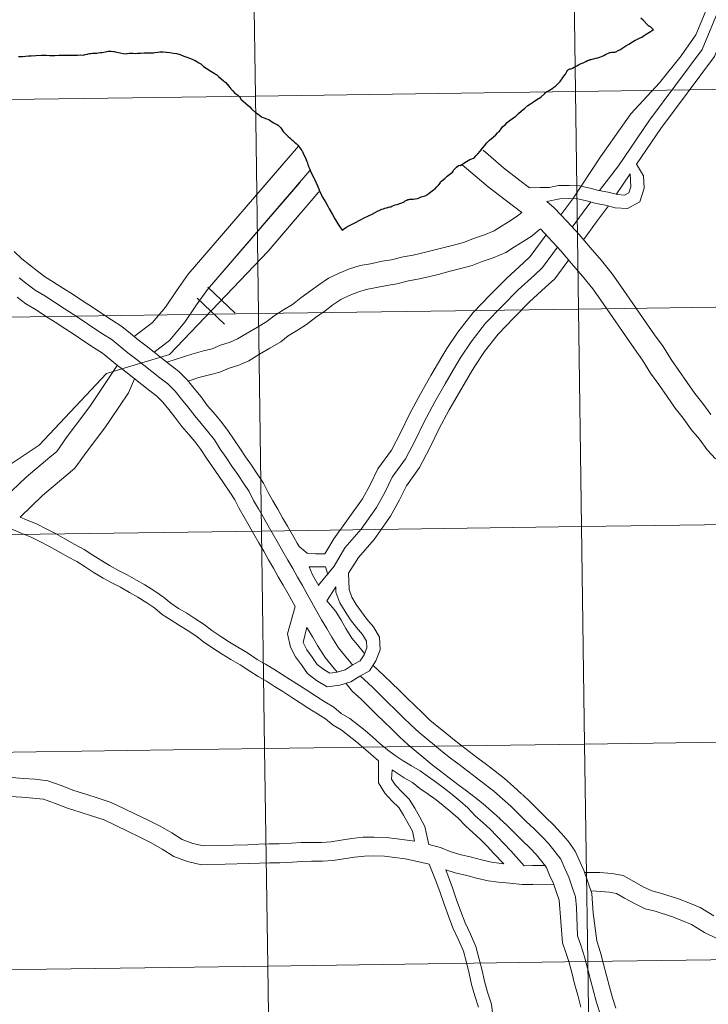
# Model space of a CAD drawing. Units: metres. Extents: x 597417 to 601913, y 4652374 to 4655407.
# Drawn here: x 598368 to 598456, y 4652512 to 4652638 of the extents above; entities that cross this region are included whole.
import ezdxf

# ---------------------------------------------------------------- set-up
doc = ezdxf.new("R2010")
doc.units = ezdxf.units.M
doc.header["$MEASUREMENT"] = 0
doc.layers.add('Level 63', color=7, linetype='Continuous', lineweight=0)

msp = doc.modelspace()

# ---------------------------------------------------------------- linework, layer by layer
at = {"layer": 'Level 63', "linetype": 'Continuous', "lineweight": 0}
for points in [[(598438.84, 4652656.34, -0.24), (598439.23, 4652628.48, -0.24), (598398.25, 4652627.9, -0.24), (598397.85, 4652655.76, -0.24), (598438.84, 4652656.34, -0.24)], [(598479.82, 4652656.92, -0.24), (598480.21, 4652629.06, -0.24), (598439.23, 4652628.48, -0.24), (598438.84, 4652656.34, -0.24), (598479.82, 4652656.92, -0.24)], [(598397.85, 4652655.76, -0.24), (598398.25, 4652627.9, -0.24), (598357.26, 4652627.32, -0.24), (598356.87, 4652655.18, -0.24), (598397.85, 4652655.76, -0.24)], [(598439.23, 4652628.48, -0.24), (598439.62, 4652600.62, -0.24), (598398.64, 4652600.04, -0.24), (598398.25, 4652627.9, -0.24), (598439.23, 4652628.48, -0.24)], [(598480.21, 4652629.06, -0.24), (598480.6, 4652601.2, -0.24), (598439.62, 4652600.62, -0.24), (598439.23, 4652628.48, -0.24), (598480.21, 4652629.06, -0.24)], [(598398.25, 4652627.9, -0.24), (598398.64, 4652600.04, -0.24), (598357.66, 4652599.46, -0.24), (598357.26, 4652627.32, -0.24), (598398.25, 4652627.9, -0.24)], [(598439.62, 4652600.62, -0.24), (598440.02, 4652572.76, -0.24), (598399.03, 4652572.18, -0.24), (598398.64, 4652600.04, -0.24), (598439.62, 4652600.62, -0.24)], [(598480.6, 4652601.2, -0.24), (598481, 4652573.34, -0.24), (598440.02, 4652572.76, -0.24), (598439.62, 4652600.62, -0.24), (598480.6, 4652601.2, -0.24)], [(598398.64, 4652600.04, -0.24), (598399.03, 4652572.18, -0.24), (598358.05, 4652571.6, -0.24), (598357.66, 4652599.46, -0.24), (598398.64, 4652600.04, -0.24)], [(598440.02, 4652572.76, -0.24), (598440.41, 4652544.9, -0.24), (598399.42, 4652544.32, -0.24), (598399.03, 4652572.18, -0.24), (598440.02, 4652572.76, -0.24)], [(598481, 4652573.34, -0.24), (598481.39, 4652545.48, -0.24), (598440.41, 4652544.9, -0.24), (598440.02, 4652572.76, -0.24), (598481, 4652573.34, -0.24)], [(598399.03, 4652572.18, -0.24), (598399.42, 4652544.32, -0.24), (598358.44, 4652543.74, -0.24), (598358.05, 4652571.6, -0.24), (598399.03, 4652572.18, -0.24)], [(598440.41, 4652544.9, -0.24), (598440.8, 4652517.04, -0.24), (598399.82, 4652516.46, -0.24), (598399.42, 4652544.32, -0.24), (598440.41, 4652544.9, -0.24)], [(598481.39, 4652545.48, -0.24), (598481.78, 4652517.62, -0.24), (598440.8, 4652517.04, -0.24), (598440.41, 4652544.9, -0.24), (598481.39, 4652545.48, -0.24)], [(598399.42, 4652544.32, -0.24), (598399.82, 4652516.46, -0.24), (598358.84, 4652515.88, -0.24), (598358.44, 4652543.74, -0.24), (598399.42, 4652544.32, -0.24)], [(598481.78, 4652517.62, -0.24), (598482.18, 4652489.76, -0.24), (598441.19, 4652489.18, -0.24), (598440.8, 4652517.04, -0.24), (598481.78, 4652517.62, -0.24)], [(598399.82, 4652516.46, -0.24), (598400.21, 4652488.6, -0.24), (598359.23, 4652488.02, -0.24), (598358.84, 4652515.88, -0.24), (598399.82, 4652516.46, -0.24)], [(598440.8, 4652517.04, -0.24), (598441.19, 4652489.18, -0.24), (598400.21, 4652488.6, -0.24), (598399.82, 4652516.46, -0.24), (598440.8, 4652517.04, -0.24)]]:
    msp.add_polyline3d(points, close=True, dxfattribs=at)
for points in [[(598438.88, 4652614.75, 0.01), (598442.44, 4652620.1, 0.01), (598446.31, 4652625.64, 0.01), (598449.98, 4652629.6, 0.01), (598452.76, 4652633.06, 0.01), (598454.64, 4652635.74, 0.01), (598456.04, 4652639.1, 0.01), (598455.84, 4652644.85, 0.01), (598455.25, 4652648.42, 0.01), (598454.66, 4652652.58, 0.01), (598454.87, 4652655.55, 0.01), (598454.82, 4652656.57, 0.01)], [(598442.31, 4652615.79, 0.01), (598444.73, 4652618.96, 0.01), (598448.71, 4652624.8, 0.01), (598455.44, 4652633.85, 0.01), (598457.42, 4652638.58, 0.01), (598457.51, 4652643.73, 0.01), (598457.23, 4652650.34, 0.01), (598456.84, 4652653.42, 0.01), (598456.74, 4652656.48, 0.01)], [(598447.05, 4652619.16, 0.01), (598450.17, 4652623.75, 0.01), (598457.02, 4652632.96, 0.01), (598459.2, 4652638.21, 0.01), (598459.31, 4652643.76, 0.01), (598459.02, 4652650.49, 0.01), (598458.63, 4652653.56, 0.01), (598458.53, 4652656.54, 0.01)], [(598403.78, 4652621.5, 0.01), (598389.64, 4652605.07, 0.01), (598388.13, 4652602.94, 0.01), (598386.72, 4652600.85, 0.01), (598385.06, 4652598.89, 0.01), (598382.71, 4652597.1, 0.01)], [(598433.36, 4652616.16, 0.01), (598432.12, 4652617.1, 0.01), (598430.03, 4652618.71, 0.01), (598427.42, 4652620.95, 0.01)], [(598401.86, 4652619.27, 0.01), (598389.64, 4652605.07, 0.01), (598388.13, 4652602.94, 0.01), (598386.72, 4652600.85, 0.01), (598385.06, 4652598.89, 0.01), (598382.71, 4652597.1, 0.01)], [(598405.23, 4652618.37, 0.01), (598392.12, 4652603.14, 0.01), (598390.71, 4652601.15, 0.01), (598389.22, 4652598.95, 0.01), (598387.24, 4652596.6, 0.01), (598385.26, 4652595.09, 0.01)], [(598432.36, 4652612.99, 0.01), (598430.22, 4652614.6, 0.01), (598428.05, 4652616.27, 0.01), (598424.74, 4652619.11, 0.01)], [(598435.56, 4652614.4, 0.01), (598437.24, 4652614.75, 0.01), (598438.4, 4652614.76, 0.01), (598439.55, 4652614.73, 0.01), (598440.65, 4652614.48, 0.01), (598441.87, 4652614.15, 0.01), (598443.07, 4652613.94, 0.01), (598444.31, 4652613.6, 0.01), (598445.89, 4652613.48, 0.01), (598447.49, 4652614.34, 0.01), (598448.02, 4652616.08, 0.01), (598447.93, 4652617.69, 0.01), (598447.05, 4652619.16, 0.01)], [(598403.96, 4652616.89, 0.01), (598392.12, 4652603.14, 0.01), (598390.71, 4652601.15, 0.01), (598389.22, 4652598.95, 0.01), (598387.24, 4652596.6, 0.01), (598385.26, 4652595.09, 0.01)], [(598433.36, 4652616.16, 0.01), (598434.7, 4652616.18, 0.01), (598435.87, 4652616.2, 0.01), (598437.06, 4652616.44, 0.01), (598438.42, 4652616.46, 0.01), (598439.77, 4652616.41, 0.01), (598441.06, 4652616.12, 0.01), (598442.24, 4652615.8, 0.01), (598443.44, 4652615.59, 0.01), (598444.6, 4652615.27, 0.01), (598445.53, 4652615.2, 0.01), (598446.08, 4652615.5, 0.01), (598446.31, 4652616.28, 0.01), (598446.22, 4652617.94, 0.01)], [(598446.22, 4652617.94, 0.01), (598444.44, 4652615.29, 0.01)], [(598406.38, 4652615.64, 0.01), (598399.86, 4652608.03, 0.01), (598387.26, 4652594.79, 0.01), (598379.19, 4652592.38, 0.01), (598370.54, 4652583.2, 0.01), (598362.59, 4652577.9, 0.01), (598353.48, 4652569.45, 0.01), (598348.66, 4652563.29, 0.01), (598337.25, 4652549.32, 0.01), (598332.42, 4652543.61, 0.01), (598321.46, 4652529.49, 0.01), (598322, 4652522.51, 0.01), (598320.32, 4652514.31, 0.01), (598318.48, 4652507.3, 0.01), (598317.86, 4652498.23, 0.01), (598317.78, 4652492.58, 0.01), (598318.47, 4652485, 0.01), (598317.2, 4652480.08, 0.01), (598313.15, 4652471.56, 0.01), (598307.46, 4652463.9, 0.01), (598304.08, 4652461.04, 0.01), (598300.41, 4652457.12, 0.01), (598295.29, 4652451.11, 0.01), (598286.17, 4652442.17, 0.01)], [(598456.55, 4652587.09, 0.01), (598455.55, 4652588.5, 0.01), (598454.54, 4652589.81, 0.01), (598453.54, 4652591.21, 0.01), (598452.47, 4652592.75, 0.01), (598451.48, 4652594.15, 0.01), (598450.45, 4652595.8, 0.01), (598449.36, 4652597.32, 0.01), (598445.06, 4652603.53, 0.01), (598443.95, 4652605.12, 0.01), (598442.55, 4652606.83, 0.01), (598441.13, 4652608.49, 0.01), (598439.7, 4652610.16, 0.01), (598438.16, 4652611.83, 0.01), (598436.52, 4652613.6, 0.01), (598435.56, 4652614.4, 0.01)], [(598438.88, 4652614.75, 0.01), (598437.37, 4652612.68, 0.01)], [(598441.19, 4652614.33, 0.01), (598440.24, 4652613.03, 0.01), (598438.83, 4652611.1, 0.01)], [(598386.91, 4652593.81, 0.01), (598390.11, 4652594.84, 0.01), (598391.58, 4652595.25, 0.01), (598392.7, 4652595.52, 0.01), (598393.78, 4652595.99, 0.01), (598395, 4652596.38, 0.01), (598395.97, 4652596.8, 0.01), (598397.2, 4652597.53, 0.01), (598398.51, 4652598.3, 0.01), (598399.71, 4652599.01, 0.01), (598400.64, 4652599.77, 0.01), (598401.85, 4652600.5, 0.01), (598402.99, 4652601.22, 0.01), (598404.08, 4652602.06, 0.01), (598405.31, 4652602.94, 0.01), (598406.35, 4652603.71, 0.01), (598407.6, 4652604.57, 0.01), (598408.98, 4652605.23, 0.01), (598410.3, 4652605.76, 0.01), (598411.68, 4652606.2, 0.01), (598412.99, 4652606.42, 0.01), (598414.5, 4652606.73, 0.01), (598415.68, 4652606.92, 0.01), (598417.18, 4652607.32, 0.01), (598418.44, 4652607.53, 0.01), (598419.7, 4652607.82, 0.01), (598420.9, 4652608.11, 0.01), (598422.4, 4652608.51, 0.01), (598423.63, 4652608.81, 0.01), (598425.03, 4652609.18, 0.01), (598426.19, 4652609.64, 0.01), (598427.59, 4652610.13, 0.01), (598428.82, 4652610.64, 0.01), (598429.76, 4652611.25, 0.01), (598430.88, 4652611.93, 0.01), (598431.82, 4652612.54, 0.01), (598432.36, 4652612.99, 0.01)], [(598443.45, 4652613.83, 0.01), (598441.95, 4652611.78, 0.01), (598440.28, 4652609.49, 0.01)], [(598404.05, 4652612.93, 0.01), (598399.86, 4652608.03, 0.01), (598387.26, 4652594.79, 0.01), (598379.19, 4652592.38, 0.01), (598370.54, 4652583.2, 0.01), (598362.59, 4652577.9, 0.01), (598353.48, 4652569.45, 0.01), (598348.66, 4652563.29, 0.01), (598337.25, 4652549.32, 0.01), (598332.42, 4652543.61, 0.01), (598321.46, 4652529.49, 0.01), (598322, 4652522.51, 0.01), (598320.32, 4652514.31, 0.01), (598318.48, 4652507.3, 0.01), (598317.86, 4652498.23, 0.01), (598317.78, 4652492.58, 0.01), (598318.47, 4652485, 0.01), (598317.2, 4652480.08, 0.01), (598313.15, 4652471.56, 0.01), (598307.46, 4652463.9, 0.01), (598304.08, 4652461.04, 0.01), (598300.41, 4652457.12, 0.01), (598295.29, 4652451.11, 0.01), (598286.17, 4652442.17, 0.01)], [(598389.64, 4652591.38, 0.01), (598391.02, 4652591.83, 0.01), (598392.38, 4652592.21, 0.01), (598393.7, 4652592.54, 0.01), (598394.88, 4652593.04, 0.01), (598396.11, 4652593.44, 0.01), (598397.39, 4652594, 0.01), (598398.79, 4652594.82, 0.01), (598400.1, 4652595.59, 0.01), (598401.52, 4652596.43, 0.01), (598402.46, 4652597.2, 0.01), (598403.5, 4652597.83, 0.01), (598404.8, 4652598.65, 0.01), (598405.95, 4652599.54, 0.01), (598407.16, 4652600.4, 0.01), (598408.18, 4652601.16, 0.01), (598409.18, 4652601.84, 0.01), (598410.24, 4652602.35, 0.01), (598411.36, 4652602.8, 0.01), (598412.42, 4652603.14, 0.01), (598413.56, 4652603.33, 0.01), (598415.07, 4652603.64, 0.01), (598416.34, 4652603.85, 0.01), (598417.85, 4652604.24, 0.01), (598419.04, 4652604.45, 0.01), (598420.42, 4652604.76, 0.01), (598421.67, 4652605.06, 0.01), (598423.18, 4652605.46, 0.01), (598424.4, 4652605.76, 0.01), (598426.01, 4652606.19, 0.01), (598427.29, 4652606.7, 0.01), (598428.71, 4652607.19, 0.01), (598430.3, 4652607.85, 0.01), (598431.43, 4652608.59, 0.01), (598432.55, 4652609.27, 0.01), (598433.68, 4652610.01, 0.01), (598434.68, 4652610.83, 0.01)], [(598457.15, 4652581.44, 0.01), (598456.12, 4652582.6, 0.01), (598455.1, 4652583.94, 0.01), (598454.06, 4652585.17, 0.01), (598453.03, 4652586.62, 0.01), (598452.01, 4652587.94, 0.01), (598450.97, 4652589.4, 0.01), (598449.9, 4652590.94, 0.01), (598448.86, 4652592.41, 0.01), (598447.84, 4652594.06, 0.01), (598446.79, 4652595.51, 0.01), (598442.48, 4652601.74, 0.01), (598441.44, 4652603.22, 0.01), (598440.14, 4652604.81, 0.01), (598438.74, 4652606.45, 0.01), (598437.35, 4652608.07, 0.01), (598434.75, 4652610.89, 0.01)], [(598435.47, 4652610.11, 0.01), (598433.44, 4652607.34, 0.01), (598432.56, 4652606.53, 0.01), (598430.43, 4652604.59, 0.01), (598428.3, 4652602.43, 0.01), (598426.13, 4652600.17, 0.01), (598424.17, 4652597.65, 0.01), (598422.78, 4652595.58, 0.01), (598422.11, 4652594.48, 0.01), (598420.72, 4652592.1, 0.01)], [(598367.37, 4652608.01, 0.01), (598368.34, 4652607.07, 0.01), (598369.32, 4652606.26, 0.01), (598370.3, 4652605.5, 0.01), (598371.23, 4652604.8, 0.01), (598372.41, 4652604.08, 0.01), (598373.66, 4652603.27, 0.01), (598374.89, 4652602.47, 0.01), (598376.12, 4652601.68, 0.01), (598377.37, 4652600.86, 0.01), (598378.6, 4652600.03, 0.01), (598379.82, 4652599.24, 0.01), (598381.14, 4652598.38, 0.01), (598382.26, 4652597.47, 0.01), (598383.23, 4652596.68, 0.01), (598384.24, 4652595.89, 0.01), (598385.27, 4652595.09, 0.01), (598386.29, 4652594.29, 0.01), (598387.32, 4652593.49, 0.01), (598388.46, 4652592.6, 0.01), (598389.53, 4652591.51, 0.01), (598390.42, 4652590.43, 0.01), (598391.28, 4652589.39, 0.01), (598392.13, 4652588.23, 0.01), (598392.91, 4652587.32, 0.01), (598393.77, 4652586.32, 0.01), (598394.73, 4652585.07, 0.01), (598395.51, 4652583.85, 0.01), (598396.24, 4652582.79, 0.01), (598396.98, 4652581.7, 0.01), (598397.73, 4652580.61, 0.01), (598398.49, 4652579.5, 0.01), (598399.27, 4652578.3, 0.01), (598399.88, 4652577.11, 0.01), (598400.48, 4652576.06, 0.01), (598401.11, 4652574.97, 0.01), (598401.73, 4652573.88, 0.01), (598402.36, 4652572.79, 0.01), (598402.98, 4652571.7, 0.01), (598403.61, 4652570.61, 0.01), (598403.83, 4652570.22, 0.01)], [(598436.93, 4652608.53, 0.01), (598435.03, 4652605.92, 0.01), (598433.98, 4652604.97, 0.01), (598431.9, 4652603.07, 0.01), (598429.81, 4652600.96, 0.01), (598427.73, 4652598.79, 0.01), (598425.89, 4652596.41, 0.01), (598424.56, 4652594.44, 0.01), (598423.93, 4652593.4, 0.01), (598422.55, 4652591.04, 0.01)], [(598438.36, 4652606.9, 0.01), (598436.61, 4652604.5, 0.01), (598435.41, 4652603.41, 0.01), (598433.36, 4652601.54, 0.01), (598431.33, 4652599.48, 0.01), (598429.33, 4652597.4, 0.01), (598427.6, 4652595.18, 0.01), (598426.34, 4652593.29, 0.01), (598425.74, 4652592.32, 0.01), (598424.38, 4652589.97, 0.01)], [(598367.99, 4652604.61, 0.01), (598369.02, 4652603.81, 0.01), (598370.05, 4652603.05, 0.01), (598371.28, 4652602.3, 0.01), (598372.51, 4652601.5, 0.01), (598373.74, 4652600.7, 0.01), (598374.97, 4652599.9, 0.01), (598376.2, 4652599.1, 0.01), (598377.43, 4652598.26, 0.01), (598378.66, 4652597.46, 0.01), (598379.9, 4652596.67, 0.01), (598380.92, 4652595.83, 0.01), (598381.91, 4652595.02, 0.01), (598382.94, 4652594.22, 0.01), (598383.96, 4652593.42, 0.01), (598384.99, 4652592.62, 0.01), (598386.02, 4652591.82, 0.01), (598387.05, 4652591.02, 0.01), (598387.96, 4652590.1, 0.01), (598388.78, 4652589.09, 0.01), (598389.61, 4652588.08, 0.01), (598390.48, 4652586.92, 0.01), (598391.3, 4652585.95, 0.01), (598392.13, 4652584.98, 0.01), (598393, 4652583.85, 0.01), (598393.75, 4652582.68, 0.01), (598394.49, 4652581.59, 0.01), (598395.24, 4652580.5, 0.01), (598395.99, 4652579.42, 0.01), (598396.73, 4652578.33, 0.01), (598397.44, 4652577.24, 0.01), (598398.02, 4652576.1, 0.01), (598398.65, 4652575.01, 0.01), (598399.27, 4652573.92, 0.01), (598399.9, 4652572.83, 0.01), (598400.52, 4652571.74, 0.01), (598401.15, 4652570.65, 0.01), (598401.77, 4652569.56, 0.01), (598402.4, 4652568.47, 0.01), (598403.02, 4652567.38, 0.01), (598403.64, 4652566.29, 0.01), (598404.27, 4652565.2, 0.01), (598404.89, 4652564.1, 0.01), (598405.48, 4652563.01, 0.01), (598406.1, 4652561.88, 0.01), (598406.73, 4652560.79, 0.01), (598407.39, 4652559.7, 0.01), (598408.02, 4652558.61, 0.01), (598408.89, 4652557.24, 0.01), (598409.67, 4652556.27, 0.01), (598410.46, 4652555.3, 0.01), (598410.68, 4652555.02, 0.01)], [(598392.14, 4652603.43, 0.01), (598395.64, 4652600.1, 0.01)], [(598392.14, 4652603.43, 0.01), (598395.64, 4652600.1, 0.01)], [(598367.74, 4652602.13, 0.01), (598368.86, 4652601.3, 0.01), (598370.15, 4652600.51, 0.01), (598371.36, 4652599.72, 0.01), (598372.59, 4652598.92, 0.01), (598373.82, 4652598.13, 0.01), (598375.03, 4652597.34, 0.01), (598376.26, 4652596.5, 0.01), (598377.51, 4652595.69, 0.01), (598378.65, 4652594.96, 0.01), (598379.59, 4652594.19, 0.01), (598380.59, 4652593.37, 0.01), (598381.64, 4652592.56, 0.01), (598382.67, 4652591.76, 0.01), (598383.69, 4652590.95, 0.01), (598384.72, 4652590.15, 0.01), (598385.64, 4652589.44, 0.01), (598386.38, 4652588.68, 0.01), (598387.15, 4652587.75, 0.01), (598387.94, 4652586.78, 0.01), (598388.82, 4652585.59, 0.01), (598389.7, 4652584.57, 0.01), (598390.49, 4652583.65, 0.01), (598391.27, 4652582.64, 0.01), (598391.98, 4652581.52, 0.01), (598392.75, 4652580.4, 0.01), (598393.5, 4652579.31, 0.01), (598394.24, 4652578.22, 0.01), (598394.97, 4652577.15, 0.01), (598395.61, 4652576.17, 0.01), (598396.16, 4652575.09, 0.01), (598396.81, 4652573.96, 0.01), (598397.44, 4652572.87, 0.01), (598398.06, 4652571.78, 0.01), (598398.69, 4652570.69, 0.01), (598399.31, 4652569.6, 0.01), (598399.94, 4652568.51, 0.01), (598400.56, 4652567.42, 0.01), (598401.18, 4652566.33, 0.01), (598401.81, 4652565.23, 0.01), (598402.43, 4652564.14, 0.01), (598403.35, 4652562.53, 0.01)], [(598390.79, 4652602, 0.01), (598394.29, 4652598.67, 0.01)], [(598390.79, 4652602, 0.01), (598394.29, 4652598.67, 0.01)], [(598380.55, 4652593.4, 0.01), (598377.12, 4652588.26, 0.01), (598376.42, 4652587.27, 0.01), (598374.15, 4652584.28, 0.01), (598372.8, 4652582.37, 0.01), (598371.94, 4652581.65, 0.01), (598368.88, 4652579.08, 0.01), (598366.12, 4652576.44, 0.01), (598364.96, 4652575.39, 0.01)], [(598382.77, 4652591.67, 0.01), (598381.98, 4652589.88, 0.01), (598379.71, 4652586.48, 0.01), (598378.96, 4652585.41, 0.01), (598376.68, 4652582.42, 0.01), (598375.13, 4652580.22, 0.01), (598373.97, 4652579.24, 0.01), (598370.99, 4652576.74, 0.01), (598368.1, 4652573.97, 0.01)], [(598420.72, 4652592.09, 0.01), (598419.38, 4652589.76, 0.01), (598417.97, 4652587.15, 0.01), (598416.83, 4652584.75, 0.01), (598415.66, 4652582.56, 0.01), (598413.93, 4652580.15, 0.01), (598412.96, 4652578.12, 0.01), (598411.96, 4652576.32, 0.01), (598410.14, 4652573.73, 0.01), (598408.28, 4652571.18, 0.01), (598407.12, 4652569.25, 0.01), (598405.96, 4652569.25, 0.01), (598404.86, 4652569.34, 0.01), (598403.83, 4652570.22, 0.01)], [(598422.55, 4652591.04, 0.01), (598421.23, 4652588.73, 0.01), (598419.86, 4652586.19, 0.01), (598418.72, 4652583.8, 0.01), (598417.46, 4652581.44, 0.01), (598415.76, 4652579.07, 0.01), (598414.84, 4652577.14, 0.01), (598413.75, 4652575.19, 0.01), (598411.81, 4652572.42, 0.01), (598409.72, 4652570.04, 0.01), (598408.34, 4652567.68, 0.01), (598406.34, 4652565.25, 0.01)], [(598424.38, 4652589.97, 0.01), (598423.08, 4652587.7, 0.01), (598421.74, 4652585.23, 0.01), (598420.6, 4652582.85, 0.01), (598419.26, 4652580.32, 0.01), (598417.59, 4652577.99, 0.01), (598416.72, 4652576.17, 0.01), (598415.54, 4652574.07, 0.01), (598413.47, 4652571.11, 0.01), (598411.44, 4652568.8, 0.01), (598410.16, 4652566.8, 0.01)], [(598432.66, 4652529.31, 0.01), (598430.97, 4652531.21, 0.01), (598430.11, 4652532.14, 0.01), (598429.22, 4652533.08, 0.01), (598428.29, 4652534.01, 0.01), (598427.36, 4652534.86, 0.01), (598426.41, 4652535.72, 0.01), (598425.46, 4652536.71, 0.01), (598424.45, 4652537.6, 0.01), (598423.44, 4652538.43, 0.01), (598422.47, 4652539.22, 0.01), (598421.42, 4652539.96, 0.01), (598420.4, 4652540.69, 0.01), (598419.36, 4652541.47, 0.01), (598418.23, 4652542.13, 0.01), (598417.18, 4652542.76, 0.01), (598416.13, 4652543.43, 0.01), (598415.17, 4652544.16, 0.01), (598414.2, 4652544.96, 0.01), (598413.3, 4652545.78, 0.01), (598412.29, 4652546.63, 0.01), (598410.35, 4652548.17, 0.01), (598409.25, 4652548.83, 0.01), (598408.28, 4652549.62, 0.01), (598407.14, 4652550.32, 0.01), (598406.06, 4652550.98, 0.01), (598404.98, 4652551.7, 0.01), (598403.91, 4652552.41, 0.01), (598402.74, 4652553.14, 0.01), (598401.68, 4652553.81, 0.01), (598400.61, 4652554.48, 0.01), (598399.54, 4652555.12, 0.01), (598398.49, 4652555.75, 0.01), (598397.24, 4652556.57, 0.01), (598396, 4652557.31, 0.01), (598394.93, 4652557.94, 0.01), (598393.8, 4652558.68, 0.01), (598392.67, 4652559.46, 0.01), (598391.67, 4652560.22, 0.01), (598390.51, 4652561, 0.01), (598389.45, 4652561.66, 0.01), (598388.4, 4652562.28, 0.01), (598387.4, 4652562.94, 0.01), (598386.47, 4652563.73, 0.01), (598385.35, 4652564.5, 0.01), (598384.1, 4652565.28, 0.01), (598383.02, 4652565.89, 0.01), (598381.83, 4652566.57, 0.01), (598380.73, 4652567.14, 0.01), (598379.66, 4652567.74, 0.01), (598378.44, 4652568.45, 0.01), (598377.42, 4652569.11, 0.01), (598376.3, 4652569.83, 0.01), (598375.12, 4652570.48, 0.01), (598373.84, 4652571.2, 0.01), (598372.64, 4652571.85, 0.01), (598371.44, 4652572.46, 0.01), (598370.29, 4652573.05, 0.01), (598368.95, 4652573.6, 0.01), (598368.1, 4652573.97, 0.01)], [(598414.03, 4652542.76, 0.01), (598413.02, 4652543.59, 0.01), (598412.1, 4652544.42, 0.01), (598411.23, 4652545.15, 0.01), (598409.22, 4652546.73, 0.01), (598408.2, 4652547.34, 0.01), (598407.23, 4652548.14, 0.01), (598406.19, 4652548.77, 0.01), (598405.08, 4652549.45, 0.01), (598403.98, 4652550.19, 0.01), (598402.92, 4652550.88, 0.01), (598401.78, 4652551.61, 0.01), (598400.71, 4652552.27, 0.01), (598399.66, 4652552.94, 0.01), (598398.61, 4652553.57, 0.01), (598397.53, 4652554.22, 0.01), (598396.28, 4652555.04, 0.01), (598395.08, 4652555.75, 0.01), (598393.98, 4652556.4, 0.01), (598392.79, 4652557.18, 0.01), (598391.61, 4652557.98, 0.01), (598390.61, 4652558.74, 0.01), (598389.52, 4652559.48, 0.01), (598388.51, 4652560.1, 0.01), (598387.44, 4652560.75, 0.01), (598386.32, 4652561.49, 0.01), (598385.37, 4652562.29, 0.01), (598384.36, 4652562.98, 0.01), (598383.18, 4652563.72, 0.01), (598382.13, 4652564.32, 0.01), (598380.96, 4652564.98, 0.01), (598379.87, 4652565.55, 0.01), (598378.76, 4652566.16, 0.01), (598377.48, 4652566.91, 0.01), (598376.44, 4652567.58, 0.01), (598375.37, 4652568.27, 0.01), (598374.24, 4652568.89, 0.01), (598372.96, 4652569.62, 0.01), (598371.8, 4652570.24, 0.01), (598370.62, 4652570.84, 0.01), (598369.53, 4652571.4, 0.01), (598368.25, 4652571.93, 0.01), (598366.6, 4652572.64, 0.01)], [(598407.52, 4652566.63, 0.01), (598407.23, 4652567.58, 0.01), (598405.13, 4652567.59, 0.01), (598405.57, 4652566.58, 0.01), (598406.38, 4652565.16, 0.01)], [(598410.16, 4652566.8, 0.01), (598410.24, 4652564.7, 0.01), (598410.58, 4652563.73, 0.01), (598411.15, 4652562.79, 0.01), (598411.82, 4652561.82, 0.01), (598412.51, 4652560.88, 0.01), (598413.35, 4652559.93, 0.01), (598414.12, 4652558.59, 0.01), (598414.22, 4652556.98, 0.01), (598413.68, 4652555.55, 0.01), (598412.85, 4652554.26, 0.01), (598411.61, 4652553.61, 0.01), (598410.45, 4652552.87, 0.01), (598409.07, 4652552.43, 0.01), (598407.43, 4652552.25, 0.01), (598406.05, 4652553.02, 0.01), (598404.9, 4652553.93, 0.01), (598404.14, 4652555.06, 0.01), (598403.4, 4652556.07, 0.01), (598402.75, 4652557.3, 0.01), (598402.37, 4652559, 0.01), (598403.35, 4652562.53, 0.01)], [(598408.53, 4652565.02, 0.01), (598408.55, 4652564.37, 0.01), (598409.04, 4652563, 0.01), (598409.73, 4652561.87, 0.01), (598410.44, 4652560.83, 0.01), (598411.19, 4652559.82, 0.01), (598411.97, 4652558.94, 0.01), (598412.46, 4652558.09, 0.01), (598412.51, 4652557.24, 0.01), (598412.16, 4652556.31, 0.01), (598411.67, 4652555.55, 0.01), (598410.76, 4652555.07, 0.01), (598409.73, 4652554.42, 0.01), (598408.72, 4652554.09, 0.01), (598407.78, 4652553.99, 0.01), (598406.99, 4652554.43, 0.01), (598406.16, 4652555.09, 0.01), (598405.53, 4652556.03, 0.01), (598404.83, 4652556.98, 0.01), (598404.35, 4652557.89, 0.01), (598404.82, 4652559.86, 0.01)], [(598408.53, 4652565.02, 0.01), (598407.38, 4652563.24, 0.01), (598408.55, 4652561.87, 0.01), (598409.21, 4652560.78, 0.01), (598409.83, 4652559.7, 0.01), (598410.61, 4652558.48, 0.01), (598411.32, 4652557.61, 0.01), (598412.23, 4652556.48, 0.01)], [(598404.82, 4652559.86, 0.01), (598404.9, 4652559.72, 0.01), (598405.57, 4652558.62, 0.01), (598406.2, 4652557.52, 0.01), (598407.17, 4652556, 0.01), (598408.72, 4652554.09, 0.01)], [(598413.31, 4652554.98, 0.01), (598414.69, 4652553.7, 0.01), (598415.69, 4652552.72, 0.01), (598416.68, 4652551.75, 0.01), (598417.67, 4652550.79, 0.01), (598418.66, 4652549.82, 0.01), (598419.63, 4652548.88, 0.01), (598420.59, 4652547.98, 0.01), (598421.54, 4652547.21, 0.01), (598422.53, 4652546.36, 0.01), (598423.52, 4652545.55, 0.01), (598424.52, 4652544.78, 0.01), (598425.62, 4652543.94, 0.01), (598426.73, 4652543.1, 0.01), (598427.84, 4652542.26, 0.01), (598428.97, 4652541.41, 0.01), (598430.13, 4652540.48, 0.01), (598431.29, 4652539.48, 0.01), (598432.38, 4652538.5, 0.01)], [(598409.84, 4652552.68, 0.01), (598410.7, 4652551.64, 0.01), (598411.77, 4652550.64, 0.01), (598412.74, 4652549.69, 0.01), (598413.73, 4652548.72, 0.01), (598414.72, 4652547.76, 0.01), (598415.71, 4652546.8, 0.01), (598416.71, 4652545.82, 0.01), (598417.81, 4652544.79, 0.01), (598418.84, 4652543.96, 0.01), (598419.82, 4652543.12, 0.01), (598420.88, 4652542.25, 0.01), (598421.94, 4652541.42, 0.01), (598423.06, 4652540.57, 0.01), (598424.17, 4652539.73, 0.01), (598425.28, 4652538.89, 0.01), (598426.37, 4652538.07, 0.01), (598427.43, 4652537.23, 0.01), (598428.49, 4652536.31, 0.01), (598429.55, 4652535.36, 0.01)], [(598411.66, 4652553.63, 0.01), (598413.23, 4652552.17, 0.01), (598414.22, 4652551.2, 0.01), (598415.2, 4652550.24, 0.01), (598416.19, 4652549.27, 0.01), (598417.18, 4652548.31, 0.01), (598418.17, 4652547.35, 0.01), (598419.2, 4652546.38, 0.01), (598420.19, 4652545.58, 0.01), (598421.18, 4652544.74, 0.01), (598422.2, 4652543.9, 0.01), (598423.23, 4652543.1, 0.01), (598424.34, 4652542.26, 0.01), (598425.45, 4652541.42, 0.01), (598426.56, 4652540.58, 0.01), (598427.67, 4652539.74, 0.01), (598428.78, 4652538.86, 0.01), (598429.89, 4652537.89, 0.01), (598430.96, 4652536.93, 0.01)], [(598418.63, 4652532.47, 0.01), (598418.36, 4652533.73, 0.01), (598417.82, 4652534.72, 0.01), (598417.2, 4652535.8, 0.01), (598416.6, 4652536.76, 0.01), (598415.77, 4652537.59, 0.01), (598414.83, 4652538.6, 0.01), (598413.99, 4652539.93, 0.01), (598414.03, 4652542.76, 0.01)], [(598420.46, 4652532.02, 0.01), (598419.96, 4652534.32, 0.01), (598419.3, 4652535.54, 0.01), (598418.65, 4652536.68, 0.01), (598417.93, 4652537.82, 0.01), (598416.99, 4652538.76, 0.01), (598416.18, 4652539.64, 0.01), (598415.69, 4652540.41, 0.01), (598415.76, 4652541.6, 0.01)], [(598430.05, 4652529.54, 0.01), (598428.79, 4652530.9, 0.01), (598427.92, 4652531.81, 0.01), (598427.03, 4652532.7, 0.01), (598426.14, 4652533.51, 0.01), (598425.15, 4652534.42, 0.01), (598424.21, 4652535.4, 0.01), (598423.28, 4652536.22, 0.01), (598422.29, 4652537.03, 0.01), (598421.38, 4652537.77, 0.01), (598420.37, 4652538.48, 0.01), (598419.32, 4652539.22, 0.01), (598418.35, 4652539.96, 0.01), (598417.3, 4652540.57, 0.01), (598415.76, 4652541.6, 0.01)], [(598367.08, 4652540.61, 0.01), (598368.52, 4652540.5, 0.01), (598369.98, 4652540.39, 0.01), (598371.65, 4652540.19, 0.01), (598373.37, 4652539.57, 0.01), (598374.99, 4652538.95, 0.01), (598376.53, 4652538.46, 0.01), (598378.1, 4652537.95, 0.01), (598379.76, 4652537.43, 0.01), (598381.4, 4652536.63, 0.01), (598382.91, 4652535.93, 0.01), (598384.51, 4652535.16, 0.01), (598386.06, 4652534.37, 0.01), (598387.56, 4652533.51, 0.01), (598388.86, 4652532.67, 0.01), (598390.24, 4652532.18, 0.01), (598391.59, 4652531.86, 0.01), (598397.29, 4652531.99, 0.01), (598398.67, 4652532.08, 0.01), (598400, 4652532.1, 0.01), (598401.28, 4652532.11, 0.01), (598402.85, 4652532.2, 0.01), (598404.12, 4652532.28, 0.01), (598405.39, 4652532.3, 0.01), (598406.73, 4652532.31, 0.01), (598407.89, 4652532.39, 0.01), (598409.21, 4652532.6, 0.01), (598410.6, 4652532.81, 0.01), (598412.06, 4652532.97, 0.01), (598413.45, 4652532.99, 0.01), (598414.98, 4652532.94, 0.01), (598416.41, 4652532.76, 0.01), (598418.63, 4652532.47, 0.01)], [(598366.9, 4652538.2, 0.01), (598368.33, 4652538.09, 0.01), (598369.75, 4652537.98, 0.01), (598371.09, 4652537.82, 0.01), (598372.52, 4652537.31, 0.01), (598374.19, 4652536.67, 0.01), (598375.79, 4652536.16, 0.01), (598377.37, 4652535.65, 0.01), (598378.86, 4652535.18, 0.01), (598380.37, 4652534.45, 0.01), (598381.88, 4652533.74, 0.01), (598383.44, 4652532.99, 0.01), (598384.91, 4652532.24, 0.01), (598386.3, 4652531.45, 0.01), (598387.78, 4652530.49, 0.01), (598389.55, 4652529.86, 0.01), (598391.34, 4652529.43, 0.01), (598397.39, 4652529.58, 0.01), (598398.76, 4652529.66, 0.01), (598400.03, 4652529.68, 0.01), (598401.36, 4652529.7, 0.01), (598403, 4652529.78, 0.01), (598404.21, 4652529.86, 0.01), (598405.42, 4652529.88, 0.01), (598406.83, 4652529.9, 0.01), (598408.16, 4652529.99, 0.01), (598409.58, 4652530.21, 0.01), (598410.92, 4652530.42, 0.01), (598412.21, 4652530.56, 0.01), (598413.43, 4652530.57, 0.01), (598414.78, 4652530.53, 0.01), (598416.1, 4652530.36, 0.01), (598417.44, 4652530.18, 0.01), (598418.63, 4652529.95, 0.01), (598420.51, 4652529.53, 0.01)], [(598432.44, 4652538.44, 0.01), (598433.43, 4652537.48, 0.01), (598434.42, 4652536.52, 0.01), (598435.4, 4652535.55, 0.01), (598436.43, 4652534.56, 0.01), (598437.42, 4652533.5, 0.01), (598438.28, 4652532.44, 0.01), (598439.2, 4652531.19, 0.01), (598439.78, 4652529.84, 0.01), (598440.37, 4652528.63, 0.01), (598440.83, 4652527.25, 0.01), (598441.34, 4652525.74, 0.01), (598441.52, 4652523.24, 0.01), (598441.98, 4652519.7, 0.01), (598442.44, 4652518.22, 0.01), (598442.84, 4652516.72, 0.01), (598443.22, 4652515.26, 0.01), (598443.61, 4652513.8, 0.01), (598443.98, 4652512.39, 0.01), (598444.39, 4652511.09, 0.01)], [(598430.96, 4652536.93, 0.01), (598431.95, 4652535.96, 0.01), (598432.94, 4652535, 0.01), (598433.93, 4652534.04, 0.01), (598434.92, 4652533.08, 0.01), (598435.82, 4652532.11, 0.01), (598436.61, 4652531.14, 0.01), (598437.36, 4652530.14, 0.01), (598437.86, 4652528.96, 0.01), (598438.4, 4652527.83, 0.01), (598438.83, 4652526.57, 0.01), (598439.25, 4652525.32, 0.01), (598439.35, 4652523.97, 0.01), (598439.48, 4652520.35, 0.01), (598439.98, 4652519.02, 0.01), (598440.41, 4652517.64, 0.01), (598440.79, 4652516.18, 0.01), (598441.18, 4652514.72, 0.01), (598441.56, 4652513.26, 0.01), (598441.95, 4652511.8, 0.01), (598442.41, 4652510.34, 0.01)], [(598429.48, 4652535.42, 0.01), (598430.47, 4652534.45, 0.01), (598431.46, 4652533.49, 0.01), (598432.45, 4652532.52, 0.01), (598433.41, 4652531.59, 0.01), (598434.23, 4652530.72, 0.01), (598434.94, 4652529.85, 0.01), (598435.51, 4652529.08, 0.01), (598435.93, 4652528.09, 0.01), (598436.44, 4652527.03, 0.01), (598436.82, 4652525.9, 0.01), (598437.16, 4652524.9, 0.01), (598437.56, 4652519.43, 0.01), (598437.98, 4652518.33, 0.01), (598438.37, 4652517.06, 0.01), (598438.75, 4652515.64, 0.01), (598439.13, 4652514.18, 0.01), (598439.52, 4652512.72, 0.01), (598439.92, 4652511.21, 0.01)], [(598420.46, 4652532.02, 0.01), (598421.95, 4652531.67, 0.01), (598423.17, 4652531.14, 0.01), (598424.44, 4652530.74, 0.01), (598425.93, 4652530.43, 0.01), (598427.19, 4652530.05, 0.01), (598428.48, 4652529.76, 0.01), (598430.05, 4652529.54, 0.01)], [(598426.81, 4652511.21, 0.01), (598426.35, 4652512.63, 0.01), (598425.94, 4652514.1, 0.01), (598425.63, 4652515.52, 0.01), (598425.28, 4652516.93, 0.01), (598424.88, 4652518.38, 0.01), (598424.24, 4652519.84, 0.01), (598423.54, 4652521.36, 0.01), (598422.98, 4652522.87, 0.01), (598422.43, 4652524.38, 0.01), (598421.89, 4652525.9, 0.01), (598421.35, 4652527.39, 0.01), (598420.51, 4652529.53, 0.01)], [(598422.64, 4652528.77, 0.01), (598423.82, 4652528.39, 0.01), (598425.34, 4652528.08, 0.01), (598426.58, 4652527.71, 0.01), (598428.04, 4652527.38, 0.01), (598429.37, 4652527.19, 0.01), (598430.83, 4652527.08, 0.01), (598432.39, 4652526.89, 0.01), (598433.78, 4652526.91, 0.01), (598436.47, 4652526.95, 0.01)], [(598428.66, 4652510.12, 0.01), (598428.47, 4652511.58, 0.01), (598427.97, 4652513.12, 0.01), (598427.58, 4652514.51, 0.01), (598427.28, 4652515.9, 0.01), (598426.92, 4652517.36, 0.01), (598426.48, 4652518.95, 0.01), (598425.78, 4652520.54, 0.01), (598425.1, 4652522.01, 0.01), (598424.57, 4652523.46, 0.01), (598424.02, 4652524.95, 0.01), (598423.48, 4652526.47, 0.01), (598422.64, 4652528.77, 0.01)], [(598432.66, 4652529.31, 0.01), (598433.74, 4652529.33, 0.01), (598435.39, 4652529.35, 0.01)], [(598440.46, 4652528.44, 0.01), (598442.37, 4652528.46, 0.01), (598443.88, 4652528.34, 0.01), (598445.34, 4652528.05, 0.01), (598446.7, 4652527.28, 0.01), (598448, 4652526.56, 0.01), (598449, 4652526.08, 0.01), (598450.11, 4652525.8, 0.01), (598452.45, 4652525.06, 0.01), (598453.76, 4652524.55, 0.01), (598455.19, 4652523.96, 0.01), (598456.94, 4652522.89, 0.01)], [(598441.31, 4652526.12, 0.01), (598443.55, 4652525.94, 0.01), (598444.49, 4652525.76, 0.01), (598445.53, 4652525.18, 0.01), (598446.89, 4652524.42, 0.01), (598448.17, 4652523.8, 0.01), (598449.45, 4652523.48, 0.01), (598451.65, 4652522.78, 0.01), (598452.87, 4652522.31, 0.01), (598454.09, 4652521.8, 0.01), (598455.76, 4652520.78, 0.01), (598457.26, 4652520.02, 0.01)], [(598441.31, 4652526.12, 0.01), (598443.55, 4652525.94, 0.01), (598444.49, 4652525.76, 0.01), (598445.53, 4652525.18, 0.01), (598446.89, 4652524.42, 0.01), (598448.17, 4652523.8, 0.01), (598449.45, 4652523.48, 0.01), (598451.65, 4652522.78, 0.01), (598452.87, 4652522.31, 0.01), (598454.09, 4652521.8, 0.01), (598455.76, 4652520.78, 0.01), (598457.26, 4652520.02, 0.01)]]:
    msp.add_polyline3d(points, dxfattribs=at)
at = {"layer": 'Level 63', "linetype": 'Continuous', "lineweight": 30}
for points in [[(598444.01, 4652633.54, 0.01), (598444.04, 4652633.54, 0.01), (598444.2, 4652633.51, 0.01), (598444.27, 4652633.51, 0.01), (598444.28, 4652633.52, 0.01), (598444.42, 4652633.58, 0.01), (598444.52, 4652633.62, 0.01), (598444.63, 4652633.68, 0.01), (598444.79, 4652633.76, 0.01), (598444.91, 4652633.84, 0.01), (598445.17, 4652634, 0.01), (598445.7, 4652634.34, 0.01), (598446.06, 4652634.56, 0.01), (598446.52, 4652634.84, 0.01), (598446.89, 4652635.06, 0.01), (598447.09, 4652635.14, 0.01), (598447.43, 4652635.3, 0.01), (598447.72, 4652635.45, 0.01), (598447.91, 4652635.55, 0.01), (598448.31, 4652635.81, 0.01), (598448.84, 4652636.16, 0.01), (598449.11, 4652636.32, 0.01), (598449.14, 4652636.36, 0.01), (598449.21, 4652636.39, 0.01), (598449.09, 4652636.53, 0.01), (598448.93, 4652636.7, 0.01), (598448.85, 4652636.76, 0.01), (598448.69, 4652636.84, 0.01), (598448.62, 4652636.87, 0.01), (598448.54, 4652636.93, 0.01), (598448.4, 4652637.07, 0.01), (598447.89, 4652637.6, 0.01), (598447.62, 4652637.87, 0.01)], [(598367.91, 4652632.95, 0.01), (598368.41, 4652632.95, 0.01), (598368.82, 4652633, 0.01), (598369.18, 4652633.03, 0.01), (598369.33, 4652633.04, 0.01), (598369.53, 4652633.05, 0.01), (598370.14, 4652633.11, 0.01), (598370.86, 4652633.14, 0.01), (598371.43, 4652633.14, 0.01), (598371.93, 4652633.11, 0.01), (598372.54, 4652633.11, 0.01), (598373.11, 4652633.14, 0.01), (598373.72, 4652633.14, 0.01), (598374.4, 4652633.14, 0.01), (598374.94, 4652633.15, 0.01), (598375.46, 4652633.14, 0.01), (598375.91, 4652633.16, 0.01)], [(598375.91, 4652633.16, 0.01), (598376.18, 4652633.15, 0.01), (598376.2, 4652633.15, 0.01), (598376.45, 4652633.21, 0.01), (598376.75, 4652633.27, 0.01), (598376.75, 4652633.28, 0.01), (598376.82, 4652633.29, 0.01), (598376.99, 4652633.33, 0.01), (598377.17, 4652633.37, 0.01)], [(598377.17, 4652633.37, 0.01), (598377.38, 4652633.41, 0.01), (598377.53, 4652633.39, 0.01), (598377.56, 4652633.38, 0.01), (598377.69, 4652633.38, 0.01), (598377.78, 4652633.38, 0.01), (598377.94, 4652633.4, 0.01), (598378.11, 4652633.42, 0.01), (598378.12, 4652633.42, 0.01), (598378.41, 4652633.47, 0.01), (598378.46, 4652633.47, 0.01), (598378.57, 4652633.49, 0.01), (598379.06, 4652633.58, 0.01), (598379.39, 4652633.65, 0.01), (598379.57, 4652633.66, 0.01), (598379.77, 4652633.67, 0.01), (598380.07, 4652633.62, 0.01), (598380.16, 4652633.6, 0.01), (598380.5, 4652633.51, 0.01), (598380.92, 4652633.43, 0.01), (598381.29, 4652633.35, 0.01), (598381.68, 4652633.32, 0.01), (598381.82, 4652633.34, 0.01), (598382.1, 4652633.38, 0.01), (598382.33, 4652633.39, 0.01), (598382.39, 4652633.39, 0.01), (598382.53, 4652633.39, 0.01), (598382.89, 4652633.37, 0.01), (598383.15, 4652633.38, 0.01), (598383.53, 4652633.41, 0.01), (598384.01, 4652633.42, 0.01), (598384.34, 4652633.43, 0.01), (598384.51, 4652633.43, 0.01), (598384.59, 4652633.43, 0.01), (598384.63, 4652633.43, 0.01), (598384.71, 4652633.43, 0.01), (598384.88, 4652633.44, 0.01), (598385.2, 4652633.44, 0.01), (598385.37, 4652633.47, 0.01), (598385.73, 4652633.51, 0.01), (598385.99, 4652633.55, 0.01), (598386.08, 4652633.56, 0.01), (598386.28, 4652633.56, 0.01), (598386.44, 4652633.56, 0.01), (598386.82, 4652633.54, 0.01), (598386.84, 4652633.54, 0.01), (598387.28, 4652633.48, 0.01), (598387.74, 4652633.41, 0.01), (598388.19, 4652633.33, 0.01), (598388.21, 4652633.32, 0.01), (598388.5, 4652633.25, 0.01), (598388.59, 4652633.21, 0.01), (598388.7, 4652633.16, 0.01), (598389, 4652633.04, 0.01), (598389.06, 4652633.02, 0.01), (598389.47, 4652632.87, 0.01), (598389.92, 4652632.71, 0.01), (598390.25, 4652632.6, 0.01), (598390.5, 4652632.45, 0.01), (598390.53, 4652632.44, 0.01), (598390.75, 4652632.31, 0.01), (598391.02, 4652632.15, 0.01), (598391.26, 4652632.01, 0.01), (598391.46, 4652631.81, 0.01), (598391.62, 4652631.67, 0.01), (598391.95, 4652631.46, 0.01), (598392.52, 4652631.08, 0.01), (598392.98, 4652630.81, 0.01), (598393.23, 4652630.67, 0.01), (598393.27, 4652630.65, 0.01), (598393.5, 4652630.42, 0.01), (598393.85, 4652630.09, 0.01), (598394.1, 4652629.9, 0.01), (598394.22, 4652629.82, 0.01), (598394.34, 4652629.74, 0.01), (598394.44, 4652629.63, 0.01), (598394.65, 4652629.39, 0.01), (598394.67, 4652629.37, 0.01), (598394.99, 4652628.99, 0.01), (598395.12, 4652628.84, 0.01), (598395.34, 4652628.58, 0.01), (598395.59, 4652628.32, 0.01), (598395.82, 4652628.12, 0.01), (598396.04, 4652627.96, 0.01), (598396.25, 4652627.8, 0.01), (598396.39, 4652627.49, 0.01), (598396.68, 4652627.25, 0.01), (598396.97, 4652626.98, 0.01), (598397.06, 4652626.9, 0.01), (598397.55, 4652626.5, 0.01), (598397.7, 4652626.32, 0.01), (598397.85, 4652626.17, 0.01), (598398.27, 4652625.8, 0.01), (598398.58, 4652625.6, 0.01), (598398.61, 4652625.57, 0.01), (598399.03, 4652625.22, 0.01), (598399.67, 4652624.98, 0.01), (598399.96, 4652624.9, 0.01)], [(598435.55, 4652628.47, 0.01), (598435.68, 4652628.53, 0.01), (598435.85, 4652628.62, 0.01), (598435.93, 4652628.67, 0.01), (598436.13, 4652628.8, 0.01), (598436.32, 4652628.93, 0.01), (598436.46, 4652629.02, 0.01), (598436.55, 4652629.08, 0.01), (598436.67, 4652629.16, 0.01), (598436.85, 4652629.35, 0.01), (598437.17, 4652629.66, 0.01), (598437.27, 4652629.78, 0.01), (598437.38, 4652629.91, 0.01), (598437.49, 4652630.05, 0.01), (598437.54, 4652630.14, 0.01), (598437.76, 4652630.45, 0.01), (598437.9, 4652630.66, 0.01), (598437.95, 4652630.72, 0.01), (598438.06, 4652630.89, 0.01), (598438.15, 4652631.05, 0.01), (598438.24, 4652631.21, 0.01), (598438.28, 4652631.25, 0.01), (598438.34, 4652631.28, 0.01), (598438.44, 4652631.33, 0.01), (598438.53, 4652631.37, 0.01), (598438.64, 4652631.38, 0.01), (598438.76, 4652631.43, 0.01), (598438.85, 4652631.48, 0.01), (598439.06, 4652631.59, 0.01), (598439.22, 4652631.7, 0.01), (598439.4, 4652631.79, 0.01), (598439.64, 4652631.91, 0.01), (598439.96, 4652632.05, 0.01), (598440.2, 4652632.17, 0.01), (598440.4, 4652632.26, 0.01), (598440.58, 4652632.34, 0.01), (598440.77, 4652632.44, 0.01), (598440.95, 4652632.51, 0.01), (598441.06, 4652632.55, 0.01), (598441.09, 4652632.57, 0.01), (598441.17, 4652632.59, 0.01), (598441.23, 4652632.59, 0.01), (598441.36, 4652632.62, 0.01), (598441.56, 4652632.67, 0.01), (598441.86, 4652632.74, 0.01), (598442.08, 4652632.79, 0.01), (598442.21, 4652632.82, 0.01), (598442.37, 4652632.89, 0.01), (598442.56, 4652632.98, 0.01), (598442.87, 4652633.11, 0.01), (598443.1, 4652633.23, 0.01), (598443.55, 4652633.43, 0.01), (598443.65, 4652633.48, 0.01), (598443.72, 4652633.49, 0.01), (598443.9, 4652633.53, 0.01), (598443.99, 4652633.54, 0.01), (598444.01, 4652633.54, 0.01)], [(598409.34, 4652610.74, 0.01), (598409.83, 4652611.05, 0.01), (598410.22, 4652611.26, 0.01), (598410.88, 4652611.63, 0.01), (598411.69, 4652612.04, 0.01), (598412.19, 4652612.31, 0.01), (598412.72, 4652612.56, 0.01), (598413.2, 4652612.79, 0.01), (598413.88, 4652613.15, 0.01), (598414.19, 4652613.29, 0.01), (598414.45, 4652613.4, 0.01), (598414.64, 4652613.46, 0.01), (598414.84, 4652613.54, 0.01), (598415.02, 4652613.6, 0.01), (598415.17, 4652613.61, 0.01), (598415.21, 4652613.61, 0.01), (598415.31, 4652613.65, 0.01), (598415.45, 4652613.7, 0.01), (598415.58, 4652613.71, 0.01), (598415.73, 4652613.78, 0.01), (598415.94, 4652613.87, 0.01), (598416.16, 4652613.95, 0.01), (598416.41, 4652614.02, 0.01), (598416.74, 4652614.12, 0.01), (598417, 4652614.23, 0.01), (598417.28, 4652614.36, 0.01), (598417.43, 4652614.48, 0.01), (598417.57, 4652614.54, 0.01), (598417.63, 4652614.58, 0.01), (598417.76, 4652614.63, 0.01), (598417.89, 4652614.66, 0.01), (598418.01, 4652614.69, 0.01), (598418.11, 4652614.7, 0.01), (598418.23, 4652614.71, 0.01), (598418.34, 4652614.7, 0.01), (598418.47, 4652614.71, 0.01), (598418.72, 4652614.74, 0.01), (598418.99, 4652614.79, 0.01), (598419.23, 4652614.87, 0.01), (598419.49, 4652614.97, 0.01), (598419.87, 4652615.09, 0.01), (598420.08, 4652615.18, 0.01), (598420.21, 4652615.26, 0.01), (598420.44, 4652615.42, 0.01), (598420.71, 4652615.62, 0.01), (598420.88, 4652615.78, 0.01), (598421.1, 4652615.91, 0.01), (598421.25, 4652616.03, 0.01), (598421.49, 4652616.29, 0.01), (598421.69, 4652616.5, 0.01), (598421.95, 4652616.78, 0.01), (598421.92, 4652616.88, 0.01), (598422.14, 4652617.04, 0.01), (598422.5, 4652617.35, 0.01), (598422.82, 4652617.62, 0.01), (598423.16, 4652617.88, 0.01), (598423.48, 4652618.16, 0.01), (598423.57, 4652618.27, 0.01), (598423.66, 4652618.44, 0.01), (598423.82, 4652618.62, 0.01), (598423.98, 4652618.81, 0.01), (598424.24, 4652618.99, 0.01), (598424.41, 4652619.03, 0.01), (598424.52, 4652619.02, 0.01), (598424.68, 4652619.12, 0.01), (598424.96, 4652619.29, 0.01), (598425.26, 4652619.51, 0.01), (598425.7, 4652619.76, 0.01), (598425.97, 4652619.87, 0.01), (598426.17, 4652619.94, 0.01), (598426.3, 4652620.04, 0.01), (598426.49, 4652620.24, 0.01), (598426.74, 4652620.51, 0.01), (598427.02, 4652620.84, 0.01), (598427.32, 4652621.22, 0.01), (598427.57, 4652621.52, 0.01), (598427.89, 4652621.91, 0.01), (598428.24, 4652622.24, 0.01), (598428.68, 4652622.64, 0.01), (598429.04, 4652622.94, 0.01), (598429.25, 4652623.18, 0.01), (598429.39, 4652623.31, 0.01), (598429.51, 4652623.41, 0.01), (598429.71, 4652623.69, 0.01), (598429.92, 4652623.98, 0.01), (598430.23, 4652624.22, 0.01), (598430.47, 4652624.5, 0.01), (598430.74, 4652624.74, 0.01), (598431.17, 4652625.03, 0.01), (598431.6, 4652625.33, 0.01), (598431.94, 4652625.68, 0.01), (598432.27, 4652625.95, 0.01), (598432.73, 4652626.35, 0.01), (598433.15, 4652626.71, 0.01), (598433.46, 4652626.9, 0.01), (598433.88, 4652627.17, 0.01), (598434.28, 4652627.44, 0.01), (598434.81, 4652627.76, 0.01), (598435.33, 4652628.23, 0.01), (598435.4, 4652628.37, 0.01), (598435.55, 4652628.47, 0.01)], [(598399.96, 4652624.9, 0.01), (598400.2, 4652624.73, 0.01), (598400.53, 4652624.52, 0.01), (598400.58, 4652624.49, 0.01), (598400.82, 4652624.34, 0.01), (598401.07, 4652624.2, 0.01), (598401.07, 4652624.19, 0.01), (598401.14, 4652624.15, 0.01), (598401.3, 4652624.03, 0.01), (598401.51, 4652623.81, 0.01), (598401.66, 4652623.58, 0.01), (598401.81, 4652623.37, 0.01), (598402.02, 4652623.14, 0.01), (598402.24, 4652622.92, 0.01), (598402.46, 4652622.71, 0.01), (598402.66, 4652622.53, 0.01), (598402.84, 4652622.36, 0.01), (598403.03, 4652622.2, 0.01), (598403.25, 4652621.99, 0.01), (598403.46, 4652621.83, 0.01), (598403.67, 4652621.62, 0.01), (598403.86, 4652621.39, 0.01), (598403.91, 4652621.32, 0.01), (598404.08, 4652621.08, 0.01), (598404.18, 4652620.91, 0.01), (598404.22, 4652620.85, 0.01), (598404.26, 4652620.78, 0.01), (598404.37, 4652620.52, 0.01), (598404.54, 4652620.23, 0.01), (598404.7, 4652619.84, 0.01), (598404.8, 4652619.59, 0.01), (598404.9, 4652619.35, 0.01), (598404.98, 4652619.08, 0.01), (598405.04, 4652618.92, 0.01), (598405.06, 4652618.88, 0.01)], [(598405.06, 4652618.88, 0.01), (598405.1, 4652618.79, 0.01), (598405.2, 4652618.53, 0.01), (598405.34, 4652618.16, 0.01), (598405.73, 4652617.44, 0.01), (598405.83, 4652617.25, 0.01), (598406.2, 4652616.4, 0.01), (598406.4, 4652615.87, 0.01), (598406.42, 4652615.84, 0.01), (598406.73, 4652615.21, 0.01), (598406.81, 4652614.98, 0.01), (598406.83, 4652614.93, 0.01), (598407.26, 4652614.26, 0.01), (598407.51, 4652613.81, 0.01), (598407.63, 4652613.52, 0.01), (598407.68, 4652613.44, 0.01), (598407.81, 4652613.23, 0.01), (598408.12, 4652612.71, 0.01), (598408.43, 4652612.18, 0.01), (598408.5, 4652612.06, 0.01), (598408.82, 4652611.54, 0.01), (598409.14, 4652611.03, 0.01), (598409.34, 4652610.74, 0.01)]]:
    msp.add_polyline3d(points, dxfattribs=at)

doc.saveas('drawing.dxf')
